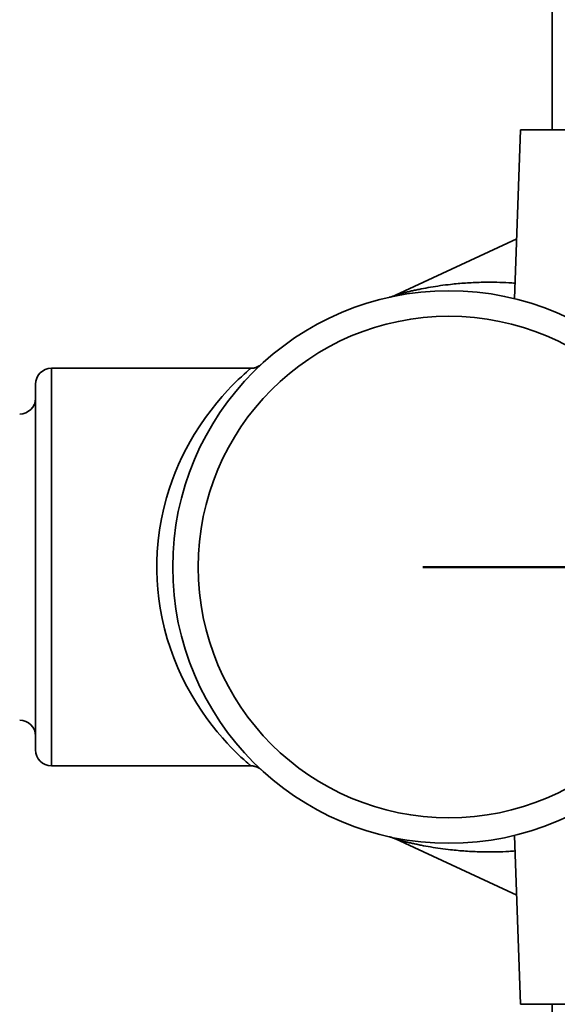
# Model space of a CAD drawing. Units: inches. Extents: x 0.2 to 8.4, y 0.1 to 10.9.
# Drawn here: x 1.4 to 2, y 6.8 to 7.9 of the extents above; entities that cross this region are included whole.
import ezdxf

# ---------------------------------------------------------------- set-up
doc = ezdxf.new("R2010")
doc.units = ezdxf.units.IN
doc.header["$MEASUREMENT"] = 0
doc.layers.add('WALL', color=7, linetype='Continuous', lineweight=50)

msp = doc.modelspace()

# ---------------------------------------------------------------- linework, layer by layer
at = {"color": 7, "linetype": 'Continuous', "lineweight": 35}
for p, q in [((1.98983468, 8.53200876), (1.98983468, 7.74629446)), ((1.95412042, 7.74629446), (1.94749623, 7.55660253)), ((1.95412042, 7.74629446), (2.01117318, 7.74629446)), ((1.94984639, 7.62390229), (1.81379263, 7.56059618)), ((1.65116368, 7.47843733), (1.42733466, 7.47843733)), ((1.40947757, 7.4605802), (1.40947757, 7.0498659)), ((1.42733466, 7.03200877), (1.65108012, 7.03200877)), ((1.65108012, 7.03207246), (1.65107794, 7.03207418)), ((1.81379263, 6.94984992), (1.94984639, 6.88654381)), ((1.94749623, 6.95384357), (1.95412042, 6.76415164)), ((1.95412042, 6.76415164), (2.01117318, 6.76415164)), ((1.98983468, 6.76415164), (1.98983468, 5.97843733))]:
    msp.add_line(p, q, dxfattribs=at)
at = {"color": 8, "linetype": 'Continuous', "lineweight": 35}
msp.add_line((1.42733466, 7.47843733), (1.42733466, 7.03200877), dxfattribs=at)
at = {"color": 8, "linetype": 'Continuous', "lineweight": 35, "flags": 128}
msp.add_lwpolyline([(1.65107794, 7.03207418), (1.65101567, 7.0321227), (1.65041879, 7.03263186), (1.64934528, 7.03356314), (1.64781527, 7.03490726), (1.64584938, 7.03665495), (1.64320706, 7.03904466), (1.6401343, 7.04189365), (1.63668944, 7.04517876), (1.63293087, 7.04887687), (1.6289172, 7.05296482), (1.62470674, 7.0574195), (1.61924485, 7.06347819), (1.61359373, 7.07010397), (1.6078225, 7.07727836), (1.60200041, 7.0849829), (1.5961965, 7.09319914), (1.59048, 7.10190862), (1.58486348, 7.11118), (1.5794109, 7.12098549), (1.57418242, 7.13129815), (1.5692383, 7.14209099), (1.56463889, 7.15333705), (1.56083331, 7.16385323), (1.55736841, 7.17475258), (1.55428459, 7.18598222), (1.55162208, 7.1974893), (1.54942135, 7.20922095), (1.5479226, 7.21949212), (1.54679621, 7.22992616), (1.54604898, 7.2404674), (1.54568759, 7.25106015), (1.54571894, 7.26164872), (1.54614955, 7.27217744), (1.54719648, 7.28472247), (1.54879672, 7.29715872), (1.55091641, 7.30940711), (1.55352185, 7.32138857), (1.5565791, 7.33302403), (1.55956369, 7.34278966), (1.56283985, 7.35229628), (1.56637666, 7.36151786), (1.57014301, 7.37042839), (1.57428089, 7.37936557), (1.5786174, 7.38797004), (1.58311775, 7.39622761), (1.58774725, 7.40412413), (1.5939273, 7.41386235), (1.60023825, 7.42301937), (1.60659144, 7.43157159), (1.61289837, 7.43949537), (1.61907036, 7.44676708), (1.62501893, 7.45336313), (1.62930238, 7.45788027), (1.63337623, 7.46201391), (1.63717796, 7.46573912), (1.64064487, 7.46903095), (1.64371444, 7.47186448), (1.64632415, 7.47421474), (1.64838551, 7.47603666), (1.64990404, 7.47735905), (1.65084252, 7.47816493), (1.65116368, 7.47843733), (1.65116368, 7.47843733)], dxfattribs=at)
at = {"color": 7, "linetype": 'Continuous', "lineweight": 35}
for radius in [0.31026786, 0.28169643]:
    msp.add_circle((1.87376326, 7.25522305), radius, dxfattribs=at)
for centre, start, end in [((1.42733469, 7.46058019), 90, 180), ((1.3916204, 7.44495519), 270, 0), ((1.3916204, 7.06549091), 0, 90), ((1.42733469, 7.04986591), 180, 270)]:
    msp.add_arc(centre, 0.01785714, start, end, dxfattribs=at)
at = {"color": 8, "linetype": 'Continuous', "lineweight": 35}
for points, knots in [([(1.81379326, 7.56058964), (1.81390178, 7.56063614), (1.81420895, 7.56076776), (1.81537285, 7.56113838), (1.81747322, 7.56175096), (1.82037425, 7.56254254), (1.8240813, 7.56349535), (1.8282624, 7.564514), (1.83281292, 7.5655652), (1.8376412, 7.56661922), (1.8443512, 7.5679912), (1.85311016, 7.56959515), (1.86416942, 7.57131534), (1.87724889, 7.57297689), (1.89239521, 7.57435146), (1.90970526, 7.57518223), (1.92595204, 7.5751967), (1.93877061, 7.57477698), (1.94572574, 7.57422137), (1.94810485, 7.57403132)], [0, 0, 0, 0, 0.0158153325, 0.0447618274, 0.0737165642, 0.1120722585, 0.1504488276, 0.1888672893, 0.2273192781, 0.2657728605, 0.3041800057, 0.3819861626, 0.4598024885, 0.5376143947, 0.6491602787, 0.7607190864, 0.8722642937, 0.9563061694, 1, 1, 1, 1]), ([(1.81379317, 6.9498565), (1.81390172, 6.94980998), (1.81420889, 6.94967836), (1.81537284, 6.94930772), (1.81747322, 6.94869514), (1.82037425, 6.94790356), (1.8240813, 6.94695075), (1.8282624, 6.9459321), (1.83281292, 6.9448809), (1.8376412, 6.94382688), (1.8443512, 6.9424549), (1.85311016, 6.94085095), (1.86416942, 6.93913076), (1.87724889, 6.93746921), (1.89239521, 6.93609463), (1.90970526, 6.93526387), (1.92595204, 6.9352494), (1.93877061, 6.93566912), (1.94572574, 6.93622473), (1.94810485, 6.93641478)], [0, 0, 0, 0, 0.0158194349, 0.0447658091, 0.0737204252, 0.1120759596, 0.1504523688, 0.1888706704, 0.2273224988, 0.265775921, 0.3041829061, 0.3819887387, 0.4598047402, 0.537616322, 0.6491617411, 0.7607200838, 0.8722648261, 0.9563063516, 1, 1, 1, 1])]:
    msp.add_open_spline(points, degree=3, knots=knots, dxfattribs=at)
at = {"color": 7, "linetype": 'Continuous', "lineweight": 35}
for points, knots in [([(1.81378957, 7.56059716), (1.81374382, 7.56057453), (1.81318384, 7.56029743), (1.81212462, 7.55986052), (1.81068541, 7.55930895), (1.80944451, 7.55889761), (1.8084885, 7.55861414), (1.80783086, 7.55843572), (1.80741056, 7.55832811), (1.80714672, 7.55826324), (1.80696712, 7.55822011), (1.80683881, 7.55818997), (1.8067757, 7.5581752), (1.80675992, 7.55817169), (1.80675967, 7.55817164)], [0, 0, 0, 0, 0.0177103491, 0.2167902885, 0.3971152748, 0.5526245556, 0.6705395892, 0.7440259794, 0.7926729425, 0.8328268417, 0.8704645629, 0.9228505038, 0.9987802117, 1, 1, 1, 1]), ([(1.66303114, 7.48295572), (1.66301438, 7.48294071), (1.66298192, 7.48291163), (1.66285631, 7.4828012), (1.66265414, 7.48262801), (1.66236211, 7.48238656), (1.66192977, 7.48204645), (1.66130734, 7.48159235), (1.66039908, 7.48099723), (1.65917094, 7.48030948), (1.65771663, 7.47965846), (1.65615858, 7.47912736), (1.65456863, 7.47874297), (1.65289442, 7.47848809), (1.65174403, 7.478456), (1.65116192, 7.47843976)], [0, 0, 0, 0, 0.0473313121, 0.0916840107, 0.1235409889, 0.1538501775, 0.1910782783, 0.2452433753, 0.3165540982, 0.418004047, 0.5383777334, 0.6480444792, 0.7604599642, 0.8787886215, 1, 1, 1, 1]), ([(1.65108071, 7.03201457), (1.65109691, 7.03201536), (1.65164741, 7.03204213), (1.65271786, 7.03196092), (1.65425728, 7.03176934), (1.65571752, 7.03144317), (1.6570832, 7.0310221), (1.65834031, 7.03052318), (1.65947387, 7.02997417), (1.66046322, 7.02940907), (1.66127473, 7.02887854), (1.6618852, 7.028435), (1.6623102, 7.02810267), (1.66259442, 7.02786915), (1.66278627, 7.02770607), (1.66291968, 7.02758996), (1.66300799, 7.02751189), (1.66303561, 7.02748706), (1.66304974, 7.02747435)], [0, 0, 0, 0, 0.00329672403, 0.11200883095, 0.21724408892, 0.31861128217, 0.41558181775, 0.50746039311, 0.59325823232, 0.67145868263, 0.73912562428, 0.79091386415, 0.82680912163, 0.85476988904, 0.88178219891, 0.9133426258, 0.95564443912, 1, 1, 1, 1]), ([(1.80676222, 6.95227379), (1.80678337, 6.95226894), (1.80682165, 6.95226017), (1.80698721, 6.95222134), (1.8072586, 6.9521557), (1.80763584, 6.95206107), (1.80820168, 6.95191129), (1.80906488, 6.95166525), (1.81053709, 6.95119346), (1.81211463, 6.95061666), (1.81323722, 6.95008977), (1.8136098, 6.94991489)], [0, 0, 0, 0, 0.0882521931, 0.1597801695, 0.2040187884, 0.2516857897, 0.3157305312, 0.4142052166, 0.5669097642, 0.8562577175, 1, 1, 1, 1])]:
    msp.add_open_spline(points, degree=3, knots=knots, dxfattribs=at)
at = {"layer": 'WALL'}
msp.add_line((3.01747645, 7.25522305), (1.8443645, 7.25522305), dxfattribs=at)

doc.saveas('drawing.dxf')
